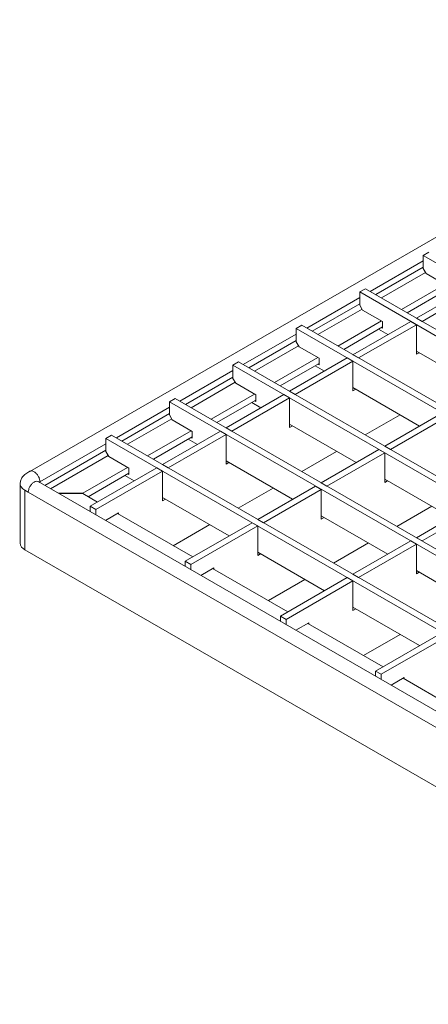
# Model space of a CAD drawing. Units: millimetres. Extents: x -6840 to -6420, y 9753 to 10050.
# Drawn here: x -6617 to -6574, y 9836 to 9939 of the extents above; entities that cross this region are included whole.
import ezdxf

# ---------------------------------------------------------------- set-up
doc = ezdxf.new("R2010")
doc.units = ezdxf.units.MM
doc.linetypes.add('SLD-Сплошная', pattern=[0])

msp = doc.modelspace()

# ---------------------------------------------------------------- linework, layer by layer
at = {"color": 7, "linetype": 'SLD-Сплошная', "lineweight": 15}
for p, q in [((-6533.8171, 9939.1857), (-6616.1236, 9891.6712)), ((-6574.1869, 9914.7374), (-6574.7872, 9914.3909)), ((-6574.7872, 9913.0045), (-6574.7872, 9914.3909)), ((-6493.4473, 9867.4344), (-6574.7872, 9914.3909)), ((-6574.7872, 9913.0045), (-6574.487, 9912.4846)), ((-6574.487, 9912.4846), (-6572.386, 9911.2717)), ((-6580.8561, 9910.8874), (-6581.4564, 9910.5408)), ((-6499.5163, 9863.9309), (-6580.8561, 9910.8874)), ((-6572.5061, 9911.341), (-6577.0741, 9908.704)), ((-6572.386, 9910.7172), (-6576.4737, 9908.3574)), ((-6569.4311, 9911.2989), (-6575.5, 9907.7953)), ((-6568.8308, 9910.9523), (-6574.8997, 9907.4488)), ((-6581.4564, 9909.1544), (-6581.4564, 9910.5408)), ((-6500.1166, 9863.5843), (-6581.4564, 9910.5408)), ((-6581.4564, 9909.1544), (-6581.1563, 9908.6345)), ((-6581.1563, 9908.6345), (-6579.0553, 9907.4216)), ((-6579.1753, 9907.491), (-6583.7433, 9904.8539)), ((-6575.5, 9907.7953), (-6574.8997, 9907.4488)), ((-6587.5254, 9907.0373), (-6588.1257, 9906.6907)), ((-6588.1257, 9905.3043), (-6588.1257, 9906.6907)), ((-6506.7859, 9859.7342), (-6588.1257, 9906.6907)), ((-6506.1856, 9860.0808), (-6587.5254, 9907.0373)), ((-6579.0553, 9906.8671), (-6583.1429, 9904.5073)), ((-6576.1003, 9907.4488), (-6582.1693, 9903.9452)), ((-6575.5, 9907.1022), (-6581.569, 9903.5987)), ((-6579.4755, 9906.6245), (-6578.5019, 9906.0624)), ((-6579.0553, 9906.7285), (-6579.1753, 9906.7978)), ((-6579.0553, 9907.4216), (-6579.0553, 9906.7285)), ((-6576.1003, 9907.4488), (-6575.5, 9907.1022)), ((-6575.5, 9907.1022), (-6575.5, 9903.9829)), ((-6588.1257, 9905.3043), (-6587.8256, 9904.7845)), ((-6587.8256, 9904.7845), (-6585.7245, 9903.5716)), ((-6585.8446, 9903.6409), (-6590.4126, 9901.0038)), ((-6582.7696, 9903.5987), (-6588.8386, 9900.0952)), ((-6585.7245, 9903.5716), (-6585.7245, 9902.8784)), ((-6582.7696, 9903.5987), (-6582.1693, 9903.2522)), ((-6582.1693, 9903.9452), (-6581.569, 9903.5987)), ((-6575.5, 9904.3295), (-6568.498, 9900.2873)), ((-6575.5, 9903.9829), (-6575.1998, 9904.1562)), ((-6594.1947, 9903.1872), (-6594.795, 9902.8406)), ((-6594.795, 9901.4542), (-6594.795, 9902.8406)), ((-6513.4551, 9855.8841), (-6594.795, 9902.8406)), ((-6512.8548, 9856.2307), (-6594.1947, 9903.1872)), ((-6585.7245, 9903.017), (-6589.8122, 9900.6572)), ((-6582.1693, 9903.2522), (-6588.2383, 9899.7486)), ((-6586.1448, 9902.7744), (-6585.1712, 9902.2123)), ((-6585.7245, 9902.8784), (-6585.8446, 9902.9477)), ((-6582.1693, 9903.2522), (-6582.1693, 9900.1328)), ((-6594.795, 9901.4542), (-6594.4948, 9900.9344)), ((-6594.4948, 9900.9344), (-6592.3938, 9899.7215)), ((-6582.1693, 9900.4794), (-6575.1673, 9896.4372)), ((-6582.1693, 9900.1328), (-6581.8691, 9900.3061)), ((-6600.8639, 9899.3371), (-6601.4642, 9898.9906)), ((-6519.5241, 9852.3806), (-6600.8639, 9899.3371)), ((-6592.5139, 9899.7908), (-6597.0819, 9897.1537)), ((-6589.4389, 9899.7486), (-6595.5078, 9896.2451)), ((-6588.8386, 9899.4021), (-6594.9075, 9895.8985)), ((-6592.3938, 9899.7215), (-6592.3938, 9899.0283)), ((-6589.4389, 9899.7486), (-6588.8386, 9899.4021)), ((-6588.8386, 9900.0952), (-6588.2383, 9899.7486)), ((-6588.8386, 9899.4021), (-6588.8386, 9896.2827)), ((-6601.4642, 9897.6042), (-6601.4642, 9898.9906)), ((-6520.1244, 9852.0341), (-6601.4642, 9898.9906)), ((-6592.3938, 9899.1669), (-6596.4815, 9896.8071)), ((-6592.8141, 9898.9243), (-6591.8404, 9898.3622)), ((-6592.3938, 9899.0283), (-6592.5139, 9899.0976)), ((-6601.4642, 9897.6042), (-6601.1641, 9897.0843)), ((-6580.8835, 9895.5028), (-6577.2161, 9897.6199)), ((-6572.7657, 9897.8236), (-6578.8347, 9894.32)), ((-6572.1654, 9897.477), (-6578.2344, 9893.9735)), ((-6601.1641, 9897.0843), (-6599.0631, 9895.8714)), ((-6595.5078, 9896.2451), (-6594.9075, 9895.8985)), ((-6588.8386, 9896.6293), (-6581.8365, 9892.5871)), ((-6588.8386, 9896.2827), (-6588.5384, 9896.456)), ((-6607.5332, 9895.487), (-6608.1335, 9895.1405)), ((-6608.1335, 9893.7541), (-6608.1335, 9895.1405)), ((-6526.7937, 9848.184), (-6608.1335, 9895.1405)), ((-6526.1934, 9848.5305), (-6607.5332, 9895.487)), ((-6599.1831, 9895.9407), (-6603.7511, 9893.3037)), ((-6599.0631, 9895.3168), (-6603.1507, 9892.9571)), ((-6596.1081, 9895.8985), (-6602.1771, 9892.395)), ((-6595.5078, 9895.552), (-6601.5768, 9892.0484)), ((-6599.4833, 9895.0742), (-6598.5097, 9894.5121)), ((-6599.0631, 9895.1782), (-6599.1831, 9895.2475)), ((-6599.0631, 9895.8714), (-6599.0631, 9895.1782)), ((-6596.1081, 9895.8985), (-6595.5078, 9895.552)), ((-6595.5078, 9895.552), (-6595.5078, 9892.4326)), ((-6578.8347, 9894.32), (-6578.2344, 9893.9735)), ((-6608.1335, 9893.7541), (-6607.8334, 9893.2342)), ((-6607.8334, 9893.2342), (-6605.7323, 9892.0213)), ((-6587.5527, 9891.6527), (-6583.8853, 9893.7698)), ((-6579.435, 9893.9735), (-6585.5039, 9890.4699)), ((-6578.8347, 9893.6269), (-6584.9036, 9890.1234)), ((-6579.435, 9893.9735), (-6578.8347, 9893.6269)), ((-6578.8347, 9893.6269), (-6578.8347, 9890.5076)), ((-6605.8524, 9892.0906), (-6610.5735, 9889.3652)), ((-6602.7774, 9892.0484), (-6609.8008, 9887.9939)), ((-6605.7323, 9892.0213), (-6605.7323, 9891.3281)), ((-6602.7774, 9892.0484), (-6602.1771, 9891.7019)), ((-6602.1771, 9892.395), (-6601.5768, 9892.0484)), ((-6595.5078, 9892.7792), (-6588.5058, 9888.737)), ((-6595.5078, 9892.4326), (-6595.2076, 9892.6059)), ((-6605.7323, 9891.4667), (-6609.9943, 9889.0063)), ((-6602.1771, 9891.7019), (-6609.2005, 9887.6474)), ((-6606.1526, 9891.2241), (-6605.179, 9890.662)), ((-6605.7323, 9891.3281), (-6605.8524, 9891.3974)), ((-6602.1771, 9891.7019), (-6602.1771, 9888.5825)), ((-6617.155, 9890.3827), (-6617.155, 9884.1212)), ((-6615.2577, 9890.589), (-6615.2683, 9890.5901)), ((-6533.8171, 9843.5746), (-6615.2535, 9890.5868)), ((-6615.0669, 9890.4791), (-6615.0669, 9890.566)), ((-6594.222, 9887.8026), (-6590.5546, 9889.9198)), ((-6586.1042, 9890.1234), (-6592.1732, 9886.6199)), ((-6586.1042, 9890.1234), (-6585.5039, 9889.7769)), ((-6585.5039, 9890.4699), (-6584.9036, 9890.1234)), ((-6578.8347, 9890.8542), (-6571.8326, 9886.812)), ((-6578.8347, 9890.5076), (-6578.5345, 9890.6809)), ((-6616.6577, 9883.4281), (-6616.6577, 9889.6823)), ((-6616.2975, 9889.4744), (-6616.6577, 9889.6823)), ((-6533.814, 9841.8577), (-6616.2975, 9889.4744)), ((-6613.1373, 9889.3652), (-6610.5735, 9889.3652)), ((-6610.5735, 9889.3407), (-6613.0948, 9889.3407)), ((-6610.5735, 9889.3407), (-6610.5735, 9889.3652)), ((-6610.5735, 9889.3407), (-6609.0207, 9888.4443)), ((-6602.1771, 9888.9291), (-6595.1751, 9884.8869)), ((-6585.5039, 9889.7769), (-6591.5729, 9886.2733)), ((-6585.5039, 9889.7769), (-6585.5039, 9886.6575)), ((-6609.8008, 9887.9939), (-6609.2005, 9887.6474)), ((-6609.8008, 9887.9939), (-6609.8008, 9887.4391)), ((-6602.1771, 9888.5825), (-6601.8769, 9888.7558)), ((-6577.5488, 9885.8776), (-6573.8814, 9887.9947)), ((-6569.4311, 9888.1984), (-6575.5, 9884.6948)), ((-6568.8308, 9887.8518), (-6574.8997, 9884.3483)), ((-6609.2005, 9887.6474), (-6609.2005, 9887.0926)), ((-6606.7994, 9887.3005), (-6608.1801, 9886.5035)), ((-6606.9194, 9887.2312), (-6599.0168, 9882.6691)), ((-6606.7994, 9887.1619), (-6606.7994, 9887.3005)), ((-6585.5039, 9887.0041), (-6578.5019, 9882.9619)), ((-6585.5039, 9886.6575), (-6585.2037, 9886.8308)), ((-6601.0656, 9883.8519), (-6597.2239, 9886.0697)), ((-6592.7735, 9886.2733), (-6599.7969, 9882.2188)), ((-6592.1732, 9885.9268), (-6599.1966, 9881.8722)), ((-6592.7735, 9886.2733), (-6592.1732, 9885.9268)), ((-6592.1732, 9886.6199), (-6591.5729, 9886.2733)), ((-6592.1732, 9885.9268), (-6592.1732, 9882.8074)), ((-6575.5, 9884.6948), (-6574.8997, 9884.3483)), ((-6584.2181, 9882.0275), (-6580.5507, 9884.1446)), ((-6576.1003, 9884.3483), (-6582.1693, 9880.8447)), ((-6575.5, 9884.0017), (-6581.569, 9880.4982)), ((-6576.1003, 9884.3483), (-6575.5, 9884.0017)), ((-6575.5, 9884.0017), (-6575.5, 9880.8823)), ((-6616.6577, 9883.4281), (-6533.8171, 9835.6053)), ((-6592.1732, 9883.154), (-6585.1712, 9879.1118)), ((-6592.1732, 9882.8074), (-6591.873, 9882.9807)), ((-6599.7969, 9882.2188), (-6599.1966, 9881.8722)), ((-6599.7969, 9882.2188), (-6599.7969, 9881.664)), ((-6599.1966, 9881.8722), (-6599.1966, 9881.3174)), ((-6596.7955, 9881.5254), (-6598.1762, 9880.7283)), ((-6596.9155, 9881.4561), (-6589.0129, 9876.894)), ((-6596.7955, 9881.3868), (-6596.7955, 9881.5254)), ((-6582.1693, 9880.8447), (-6581.569, 9880.4982)), ((-6575.5, 9881.2289), (-6568.498, 9877.1867)), ((-6575.5, 9880.8823), (-6575.1998, 9881.0556)), ((-6591.0617, 9878.0768), (-6587.22, 9880.2945)), ((-6582.7696, 9880.4982), (-6589.793, 9876.4436)), ((-6582.1693, 9880.1516), (-6589.1927, 9876.0971)), ((-6582.7696, 9880.4982), (-6582.1693, 9880.1516)), ((-6582.1693, 9880.1516), (-6582.1693, 9877.0323)), ((-6589.793, 9876.4436), (-6589.1927, 9876.0971)), ((-6589.793, 9876.4436), (-6589.793, 9875.8888)), ((-6582.1693, 9877.3789), (-6575.1673, 9873.3367)), ((-6582.1693, 9877.0323), (-6581.8691, 9877.2056)), ((-6589.1927, 9876.0971), (-6589.1927, 9875.5423)), ((-6586.7916, 9875.7503), (-6588.1723, 9874.9532)), ((-6586.9116, 9875.681), (-6579.009, 9871.1189)), ((-6586.7916, 9875.6117), (-6586.7916, 9875.7503)), ((-6581.0578, 9872.3016), (-6577.2161, 9874.5194)), ((-6572.7657, 9874.7231), (-6579.7891, 9870.6685)), ((-6572.1654, 9874.3765), (-6579.1888, 9870.322)), ((-6579.7891, 9870.6685), (-6579.1888, 9870.322)), ((-6579.7891, 9870.6685), (-6579.7891, 9870.1137)), ((-6579.1888, 9870.322), (-6579.1888, 9869.7672)), ((-6576.7877, 9869.9751), (-6578.1684, 9869.1781)), ((-6576.9077, 9869.9058), (-6569.0051, 9865.3437)), ((-6576.7877, 9869.8365), (-6576.7877, 9869.9751))]:
    msp.add_line(p, q, dxfattribs=at)
at = {"color": 8, "linetype": 'SLD-Сплошная', "lineweight": 15}
for p, q in [((-6580.3608, 9910.6014), (-6574.7872, 9913.819)), ((-6574.7872, 9913.1431), (-6579.7754, 9910.2635)), ((-6579.1751, 9909.9169), (-6574.5471, 9912.5886)), ((-6587.0301, 9906.7513), (-6581.4564, 9909.9689)), ((-6581.4564, 9909.293), (-6586.4447, 9906.4134)), ((-6585.8443, 9906.0668), (-6581.2163, 9908.7385)), ((-6593.6993, 9902.9012), (-6588.1257, 9906.1188)), ((-6588.1257, 9905.4429), (-6593.114, 9902.5633)), ((-6592.5136, 9902.2167), (-6587.8856, 9904.8884)), ((-6600.3686, 9899.0511), (-6594.795, 9902.2687)), ((-6594.795, 9901.5929), (-6599.7832, 9898.7132)), ((-6599.1829, 9898.3666), (-6594.5549, 9901.0383)), ((-6607.0379, 9895.2011), (-6601.4642, 9898.4186)), ((-6601.4642, 9897.7428), (-6606.4525, 9894.8631)), ((-6605.8521, 9894.5166), (-6601.2241, 9897.1883)), ((-6615.0669, 9890.566), (-6608.1335, 9894.5686)), ((-6608.1335, 9893.8927), (-6614.5567, 9890.1846)), ((-6613.9564, 9889.8381), (-6607.8934, 9893.3382))]:
    msp.add_line(p, q, dxfattribs=at)
at = {"color": 7, "linetype": 'SLD-Сплошная', "lineweight": 15}
msp.add_arc((-6616.3053, 9884.206), 0.8539, 185.694799, 245.625342, dxfattribs=at)
for points, knots in [([(-6616.1179, 9891.6745), (-6616.2676, 9891.589), (-6616.5563, 9891.4241), (-6616.9048, 9891.1129), (-6617.1142, 9890.7568), (-6617.1417, 9890.4978), (-6617.1547, 9890.3754)], [0, 0, 0, 0, 0.28510033, 0.54988879, 0.78721822, 1, 1, 1, 1]), ([(-6616.2975, 9889.4744), (-6616.2883, 9889.5727), (-6616.2697, 9889.7694), (-6616.1275, 9890.0879), (-6615.9239, 9890.3639), (-6615.6829, 9890.5573), (-6615.4376, 9890.6478), (-6615.3106, 9890.6047), (-6615.2472, 9890.5832)], [0, 0, 0, 0, 0.16667234, 0.33334468, 0.50001702, 0.66668936, 0.83336171, 1, 1, 1, 1])]:
    msp.add_open_spline(points, degree=3, knots=knots, dxfattribs=at)
msp.add_open_spline([(-6615.0669, 9890.566), (-6615.0762, 9890.6643), (-6615.0947, 9890.861), (-6615.2369, 9891.1796), (-6615.4405, 9891.4555), (-6615.6815, 9891.6489), (-6615.9268, 9891.7394), (-6616.0538, 9891.6963), (-6616.1173, 9891.6748)], degree=3, dxfattribs=at)
at = {"color": 8, "linetype": 'SLD-Сплошная', "lineweight": 15}
msp.add_open_spline([(-6616.6577, 9889.6823), (-6616.7908, 9889.7829), (-6617.057, 9889.984), (-6617.1981, 9890.2504), (-6617.155, 9890.3754), (-6617.155, 9890.3754)], degree=3, knots=[0, 0, 0, 0, 0.49996529, 0.99993059, 1, 1, 1, 1], dxfattribs=at)

doc.saveas('drawing.dxf')
